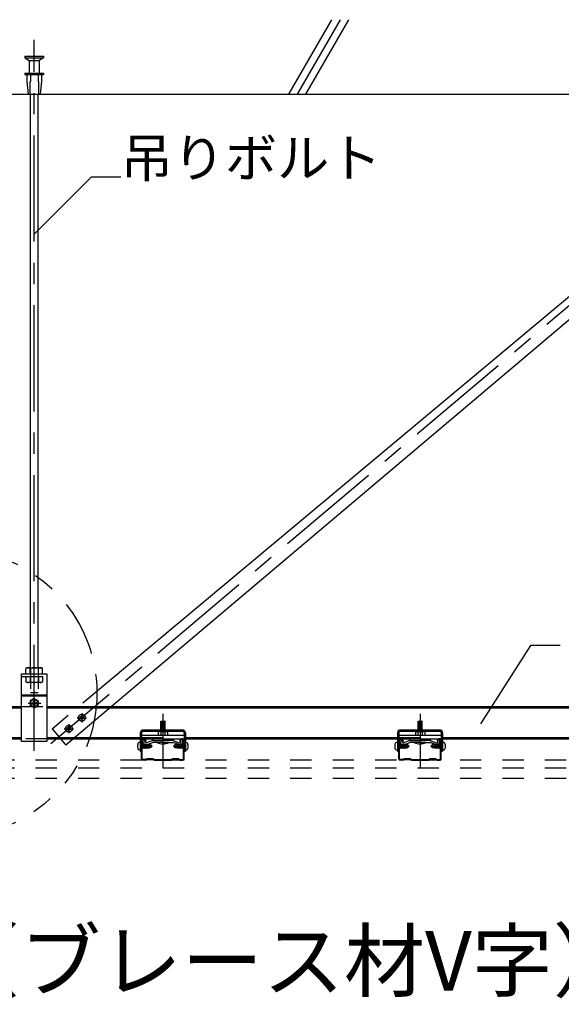
# Model space of a CAD drawing. Extents: x 5 to 415, y 6 to 292.
# Drawn here: x 111 to 143, y 178 to 236 of the extents above; entities that cross this region are included whole.
import ezdxf

# ---------------------------------------------------------------- set-up
doc = ezdxf.new("R2010")
doc.units = 0
doc.header["$MEASUREMENT"] = 0
for name, pattern in [('CENTER1', [10, 6.25, -1.25, 1.25, -1.25]), ('DASHED1', [2.5, 1.25, -1.25]), ('PHANTOM1', [9.5, 3.25, -1.25, 1.25, -1.25, 1.25, -1.25])]:
    doc.linetypes.add(name, pattern=pattern)
for name, color, linetype in [('_5-0_中心線', 7, 'CONTINUOUS'), ('_5-1_吊り材', 7, 'CONTINUOUS'), ('_5-2_野縁受け', 7, 'CONTINUOUS'), ('_5-3_野縁', 7, 'CONTINUOUS'), ('_5-4_ブレ__ス__補強材', 7, 'CONTINUOUS'), ('_5-6_文字', 7, 'CONTINUOUS'), ('_5-9_躯体他', 7, 'CONTINUOUS'), ('_5-A_クリップ', 7, 'CONTINUOUS'), ('_5-B_補強金具__金具__その他', 7, 'CONTINUOUS'), ('_5-C_ビス__アンカ__ボルト', 7, 'CONTINUOUS'), ('_5-D_パネル', 7, 'CONTINUOUS')]:
    doc.layers.add(name, color=color, linetype=linetype)
doc.styles.get("Standard").update_dxf_attribs({"font": 'MS Gothic.ttf'})

msp = doc.modelspace()

# ---------------------------------------------------------------- linework, layer by layer
at = {"layer": '_5-0_中心線', "color": 4, "linetype": 'CENTER1'}
for p, q in [((111.986, 193.364), (111.986, 235.254)), ((154.584, 228.966), (112.968, 193.772)), ((111.622, 196.169), (112.378, 196.169)), ((114.792, 195.586), (114.792, 195.042)), ((119.561, 195.552), (119.561, 192.355)), ((134.711, 195.552), (134.711, 192.355)), ((114.028, 194.941), (114.028, 194.396)), ((114.519, 195.314), (115.064, 195.314)), ((113.756, 194.669), (114.3, 194.669))]:
    msp.add_line(p, q, dxfattribs=at)
at = {"layer": '_5-1_吊り材', "color": 7, "linetype": 'Continuous'}
for p, q in [((111.761, 198.259), (111.761, 232.044)), ((112.211, 198.259), (112.211, 232.044)), ((111.236, 197.909), (112.736, 197.909)), ((111.236, 193.909), (111.236, 197.909)), ((111.562, 198.259), (111.496, 198.221)), ((111.496, 197.909), (111.496, 198.221)), ((111.562, 198.259), (112.411, 198.259)), ((111.741, 197.909), (111.741, 198.221)), ((112.231, 197.909), (112.231, 198.221)), ((112.411, 198.259), (112.476, 198.221)), ((112.476, 197.909), (112.476, 198.221)), ((112.736, 197.909), (112.736, 193.909)), ((111.236, 196.669), (112.736, 196.669)), ((111.236, 196.599), (112.736, 196.599)), ((111.984, 196.444), (111.746, 196.306)), ((111.746, 196.306), (111.746, 196.031)), ((111.837, 196.199), (111.866, 196.199)), ((111.837, 196.139), (111.866, 196.139)), ((111.954, 196.316), (111.954, 196.288)), ((111.984, 196.444), (112.222, 196.306)), ((112.014, 196.316), (112.014, 196.275)), ((112.014, 196.316), (112.014, 196.288)), ((112.131, 196.199), (112.102, 196.199)), ((112.131, 196.139), (112.102, 196.139)), ((112.222, 196.306), (112.222, 196.031)), ((111.984, 195.894), (111.746, 196.031)), ((111.954, 196.022), (111.954, 196.049)), ((111.984, 195.894), (112.222, 196.031)), ((112.014, 196.022), (112.014, 196.062)), ((112.014, 196.022), (112.014, 196.049)), ((112.736, 193.909), (111.236, 193.909))]:
    msp.add_line(p, q, dxfattribs=at)
at = {"layer": '_5-1_吊り材', "color": 7, "linetype": 'DASHED1'}
for p, q in [((111.761, 198.259), (111.761, 196.796)), ((112.211, 198.259), (112.211, 196.796)), ((111.236, 197.749), (112.736, 197.749)), ((111.496, 197.749), (111.496, 197.436)), ((111.562, 197.399), (111.496, 197.436)), ((112.411, 197.399), (111.562, 197.399)), ((111.741, 197.749), (111.741, 197.436)), ((112.231, 197.749), (112.231, 197.436)), ((112.411, 197.399), (112.476, 197.436)), ((112.476, 197.749), (112.476, 197.436)), ((111.761, 196.796), (112.211, 196.796))]:
    msp.add_line(p, q, dxfattribs=at)
at = {"layer": '_5-1_吊り材', "color": 7, "linetype": 'Continuous'}
msp.add_circle((111.984, 196.169), 0.22, dxfattribs=at)
for centre, radius, start, end in [((111.657, 197.92), 0.341, 96.34294, 118.04132), ((111.611, 198.015), 0.244, 57.57118, 88.04459), ((111.986, 197.448), 0.811, 72.41205, 107.58797), ((112.362, 198.015), 0.244, 91.95543, 122.42883), ((112.316, 197.92), 0.341, 61.95869, 83.65707), ((111.984, 196.169), 0.15, 168.46304, 191.51331), ((111.874, 196.278), 0.0802, 264.363, 6.67345), ((111.874, 196.059), 0.0802, 353.32655, 95.637), ((111.984, 196.169), 0.15, 78.46304, 101.53696), ((112.094, 196.278), 0.0802, 173.32655, 275.637), ((112.094, 196.059), 0.0802, 84.363, 186.67345), ((111.984, 196.169), 0.15, 348.48669, 11.53696), ((111.984, 196.169), 0.15, 258.46304, 281.53696)]:
    msp.add_arc(centre, radius, start, end, dxfattribs=at)
at = {"layer": '_5-1_吊り材', "color": 7, "linetype": 'DASHED1'}
for centre, radius, start, end in [((111.657, 197.737), 0.341, 241.95869, 263.65707), ((111.611, 197.642), 0.244, 271.95543, 302.42883), ((111.986, 198.209), 0.811, 252.41205, 287.58797), ((112.362, 197.642), 0.244, 237.57118, 268.04459), ((112.316, 197.737), 0.341, 276.34294, 298.04132)]:
    msp.add_arc(centre, radius, start, end, dxfattribs=at)
at = {"layer": '_5-2_野縁受け', "color": 3, "linetype": 'Continuous'}
for p, q in [((67.736, 195.969), (111.236, 195.969)), ((67.736, 195.889), (111.236, 195.889)), ((112.736, 195.969), (156.236, 195.969)), ((112.736, 195.889), (156.236, 195.889)), ((105.741, 194.149), (111.236, 194.149)), ((105.741, 194.069), (111.236, 194.069)), ((112.736, 194.149), (118.231, 194.149)), ((112.736, 194.069), (118.231, 194.069)), ((120.891, 194.149), (133.381, 194.149)), ((120.891, 194.069), (133.381, 194.069)), ((136.041, 194.149), (148.613, 194.149)), ((136.041, 194.069), (156.236, 194.069))]:
    msp.add_line(p, q, dxfattribs=at)
at = {"layer": '_5-2_野縁受け', "color": 3, "linetype": 'DASHED1'}
for p, q in [((111.236, 195.969), (112.736, 195.969)), ((112.736, 194.069), (111.236, 194.069)), ((118.311, 194.149), (120.811, 194.149)), ((133.461, 194.149), (135.961, 194.149))]:
    msp.add_line(p, q, dxfattribs=at)
at = {"layer": '_5-3_野縁', "color": 2, "linetype": 'Continuous'}
for p, q in [((118.311, 192.894), (118.311, 193.994)), ((118.351, 192.894), (118.351, 193.994)), ((118.386, 194.069), (118.461, 194.069)), ((118.386, 194.029), (118.461, 194.029)), ((118.521, 193.969), (118.521, 193.919)), ((118.561, 193.919), (118.521, 193.919)), ((118.561, 193.969), (118.561, 193.919)), ((120.561, 193.969), (120.561, 193.919)), ((120.561, 193.919), (120.601, 193.919)), ((120.601, 193.969), (120.601, 193.919)), ((120.736, 194.069), (120.661, 194.069)), ((120.736, 194.029), (120.661, 194.029)), ((120.771, 192.894), (120.771, 193.994)), ((120.811, 192.894), (120.811, 193.994)), ((133.461, 192.894), (133.461, 193.994)), ((133.501, 192.894), (133.501, 193.994)), ((133.536, 194.069), (133.611, 194.069)), ((133.536, 194.029), (133.611, 194.029)), ((133.671, 193.969), (133.671, 193.919)), ((133.711, 193.919), (133.671, 193.919)), ((133.711, 193.969), (133.711, 193.919)), ((135.711, 193.969), (135.711, 193.919)), ((135.711, 193.919), (135.751, 193.919)), ((135.751, 193.969), (135.751, 193.919)), ((135.886, 194.069), (135.811, 194.069)), ((135.886, 194.029), (135.811, 194.029)), ((135.921, 192.894), (135.921, 193.994)), ((135.961, 192.894), (135.961, 193.994)), ((118.54, 192.859), (118.386, 192.859)), ((118.552, 192.819), (118.386, 192.819)), ((118.624, 192.895), (118.546, 192.86)), ((118.552, 192.819), (118.64, 192.859)), ((118.658, 192.856), (118.654, 192.858)), ((118.679, 192.89), (118.675, 192.892)), ((118.694, 192.89), (118.698, 192.892)), ((118.715, 192.856), (118.719, 192.858)), ((118.738, 192.856), (118.734, 192.858)), ((118.759, 192.89), (118.755, 192.892)), ((118.774, 192.89), (118.778, 192.892)), ((118.795, 192.856), (118.799, 192.858)), ((118.818, 192.856), (118.814, 192.858)), ((118.839, 192.89), (118.835, 192.892)), ((118.854, 192.89), (118.858, 192.892)), ((118.875, 192.856), (118.879, 192.858)), ((118.898, 192.856), (118.894, 192.858)), ((118.919, 192.89), (118.915, 192.892)), ((118.934, 192.89), (118.938, 192.892)), ((118.955, 192.856), (118.959, 192.858)), ((118.973, 192.859), (119.061, 192.819)), ((118.989, 192.895), (119.067, 192.86)), ((119.061, 192.819), (120.062, 192.819)), ((119.072, 192.859), (120.05, 192.859)), ((120.134, 192.895), (120.056, 192.86)), ((120.15, 192.859), (120.062, 192.819)), ((120.168, 192.856), (120.164, 192.858)), ((120.189, 192.89), (120.185, 192.892)), ((120.204, 192.89), (120.208, 192.892)), ((120.225, 192.856), (120.229, 192.858)), ((120.248, 192.856), (120.244, 192.858)), ((120.269, 192.89), (120.265, 192.892)), ((120.284, 192.89), (120.288, 192.892)), ((120.305, 192.856), (120.309, 192.858)), ((120.328, 192.856), (120.324, 192.858)), ((120.349, 192.89), (120.345, 192.892)), ((120.364, 192.89), (120.368, 192.892)), ((120.385, 192.856), (120.389, 192.858)), ((120.408, 192.856), (120.404, 192.858)), ((120.429, 192.89), (120.425, 192.892)), ((120.444, 192.89), (120.448, 192.892)), ((120.465, 192.856), (120.469, 192.858)), ((120.571, 192.819), (120.483, 192.859)), ((120.499, 192.895), (120.577, 192.86)), ((120.571, 192.819), (120.736, 192.819)), ((120.582, 192.859), (120.736, 192.859)), ((133.69, 192.859), (133.536, 192.859)), ((133.702, 192.819), (133.536, 192.819)), ((133.774, 192.895), (133.696, 192.86)), ((133.702, 192.819), (133.79, 192.859)), ((133.808, 192.856), (133.804, 192.858)), ((133.829, 192.89), (133.825, 192.892)), ((133.844, 192.89), (133.848, 192.892)), ((133.865, 192.856), (133.869, 192.858)), ((133.888, 192.856), (133.884, 192.858)), ((133.909, 192.89), (133.905, 192.892)), ((133.924, 192.89), (133.928, 192.892)), ((133.945, 192.856), (133.949, 192.858)), ((133.968, 192.856), (133.964, 192.858)), ((133.989, 192.89), (133.985, 192.892)), ((134.004, 192.89), (134.008, 192.892)), ((134.025, 192.856), (134.029, 192.858)), ((134.048, 192.856), (134.044, 192.858)), ((134.069, 192.89), (134.065, 192.892)), ((134.084, 192.89), (134.088, 192.892)), ((134.105, 192.856), (134.109, 192.858)), ((134.123, 192.859), (134.211, 192.819)), ((134.139, 192.895), (134.217, 192.86)), ((134.211, 192.819), (135.212, 192.819)), ((134.222, 192.859), (135.2, 192.859)), ((135.284, 192.895), (135.206, 192.86)), ((135.3, 192.859), (135.212, 192.819)), ((135.318, 192.856), (135.314, 192.858)), ((135.339, 192.89), (135.335, 192.892)), ((135.354, 192.89), (135.358, 192.892)), ((135.375, 192.856), (135.379, 192.858)), ((135.398, 192.856), (135.394, 192.858)), ((135.419, 192.89), (135.415, 192.892)), ((135.434, 192.89), (135.438, 192.892)), ((135.455, 192.856), (135.459, 192.858)), ((135.478, 192.856), (135.474, 192.858)), ((135.499, 192.89), (135.495, 192.892)), ((135.514, 192.89), (135.518, 192.892)), ((135.535, 192.856), (135.539, 192.858)), ((135.558, 192.856), (135.554, 192.858)), ((135.579, 192.89), (135.575, 192.892)), ((135.594, 192.89), (135.598, 192.892)), ((135.615, 192.856), (135.619, 192.858)), ((135.721, 192.819), (135.633, 192.859)), ((135.649, 192.895), (135.727, 192.86)), ((135.721, 192.819), (135.886, 192.819)), ((135.732, 192.859), (135.886, 192.859))]:
    msp.add_line(p, q, dxfattribs=at)
for centre, radius, start, end in [((118.386, 193.994), 0.075, 90, 180), ((118.386, 193.994), 0.035, 90, 180), ((118.461, 193.969), 0.1, 0, 90), ((118.461, 193.969), 0.06, 0, 90), ((120.661, 193.969), 0.1, 90, 180), ((120.661, 193.969), 0.06, 90, 180), ((120.736, 193.994), 0.075, 0, 90), ((120.736, 193.994), 0.035, 0, 90), ((133.536, 193.994), 0.075, 90, 180), ((133.536, 193.994), 0.035, 90, 180), ((133.611, 193.969), 0.1, 0, 90), ((133.611, 193.969), 0.06, 0, 90), ((135.811, 193.969), 0.1, 90, 180), ((135.811, 193.969), 0.06, 90, 180), ((135.886, 193.994), 0.075, 0, 90), ((135.886, 193.994), 0.035, 0, 90), ((118.386, 192.894), 0.075, 180, 270), ((118.386, 192.894), 0.035, 180, 270), ((118.54, 192.874), 0.015, 270, 294.44653), ((118.54, 192.874), 0.055, 270, 294.44653), ((118.646, 192.845), 0.055, 58.52406, 114.44653), ((118.646, 192.845), 0.015, 58.52406, 114.44653), ((118.686, 192.903), 0.055, 238.52406, 301.47595), ((118.686, 192.903), 0.015, 238.52406, 301.47595), ((118.726, 192.845), 0.055, 58.52406, 121.47595), ((118.726, 192.845), 0.015, 58.52406, 121.47595), ((118.766, 192.903), 0.055, 238.52406, 301.47595), ((118.766, 192.903), 0.015, 238.52406, 301.47595), ((118.806, 192.845), 0.055, 90, 121.47595), ((118.806, 192.845), 0.015, 90, 121.47595), ((118.806, 192.845), 0.055, 58.52406, 90), ((118.806, 192.845), 0.015, 58.52406, 90), ((118.846, 192.903), 0.055, 238.52406, 301.47595), ((118.846, 192.903), 0.015, 238.52406, 301.47595), ((118.886, 192.845), 0.055, 58.52406, 121.47595), ((118.886, 192.845), 0.015, 58.52406, 121.47595), ((118.926, 192.903), 0.055, 238.52406, 301.47595), ((118.926, 192.903), 0.015, 238.52406, 301.47595), ((118.966, 192.845), 0.055, 65.55348, 121.47595), ((118.966, 192.845), 0.015, 65.55348, 121.47595), ((119.073, 192.874), 0.055, 245.55348, 269.61595), ((119.073, 192.874), 0.015, 245.55348, 270), ((120.05, 192.874), 0.015, 270, 294.44652), ((120.05, 192.874), 0.055, 270.38405, 294.44652), ((120.156, 192.845), 0.055, 58.52405, 114.44652), ((120.156, 192.845), 0.015, 58.52405, 114.44652), ((120.196, 192.903), 0.055, 238.52405, 301.47594), ((120.196, 192.903), 0.015, 238.52405, 301.47594), ((120.236, 192.845), 0.055, 58.52405, 121.47594), ((120.236, 192.845), 0.015, 58.52405, 121.47594), ((120.276, 192.903), 0.055, 238.52405, 301.47594), ((120.276, 192.903), 0.015, 238.52405, 301.47594), ((120.316, 192.845), 0.055, 90, 121.47594), ((120.316, 192.845), 0.015, 90, 121.47594), ((120.316, 192.845), 0.055, 58.52405, 90), ((120.316, 192.845), 0.015, 58.52405, 90), ((120.356, 192.903), 0.055, 238.52405, 301.47594), ((120.356, 192.903), 0.015, 238.52405, 301.47594), ((120.396, 192.845), 0.055, 58.52405, 121.47594), ((120.396, 192.845), 0.015, 58.52405, 121.47594), ((120.436, 192.903), 0.055, 238.52405, 301.47594), ((120.436, 192.903), 0.015, 238.52405, 301.47594), ((120.476, 192.845), 0.055, 65.55347, 121.47594), ((120.476, 192.845), 0.015, 65.55347, 121.47594), ((120.583, 192.874), 0.055, 245.55347, 270), ((120.583, 192.874), 0.015, 245.55347, 270), ((120.736, 192.894), 0.075, 270, 0), ((120.736, 192.894), 0.035, 270, 0), ((133.536, 192.894), 0.075, 180, 270), ((133.536, 192.894), 0.035, 180, 270), ((133.69, 192.874), 0.015, 270, 294.44653), ((133.69, 192.874), 0.055, 270, 294.44653), ((133.796, 192.845), 0.055, 58.52406, 114.44653), ((133.796, 192.845), 0.015, 58.52406, 114.44653), ((133.836, 192.903), 0.055, 238.52406, 301.47595), ((133.836, 192.903), 0.015, 238.52406, 301.47595), ((133.876, 192.845), 0.055, 58.52406, 121.47595), ((133.876, 192.845), 0.015, 58.52406, 121.47595), ((133.916, 192.903), 0.055, 238.52406, 301.47595), ((133.916, 192.903), 0.015, 238.52406, 301.47595), ((133.956, 192.845), 0.055, 90, 121.47595), ((133.956, 192.845), 0.015, 90, 121.47595), ((133.956, 192.845), 0.055, 58.52406, 90), ((133.956, 192.845), 0.015, 58.52406, 90), ((133.996, 192.903), 0.055, 238.52406, 301.47595), ((133.996, 192.903), 0.015, 238.52406, 301.47595), ((134.036, 192.845), 0.055, 58.52406, 121.47595), ((134.036, 192.845), 0.015, 58.52406, 121.47595), ((134.076, 192.903), 0.055, 238.52406, 301.47595), ((134.076, 192.903), 0.015, 238.52406, 301.47595), ((134.116, 192.845), 0.055, 65.55348, 121.47595), ((134.116, 192.845), 0.015, 65.55348, 121.47595), ((134.223, 192.874), 0.055, 245.55348, 269.61595), ((134.223, 192.874), 0.015, 245.55348, 270), ((135.2, 192.874), 0.015, 270, 294.44652), ((135.2, 192.874), 0.055, 270.38405, 294.44652), ((135.306, 192.845), 0.055, 58.52405, 114.44652), ((135.306, 192.845), 0.015, 58.52405, 114.44652), ((135.346, 192.903), 0.055, 238.52405, 301.47594), ((135.346, 192.903), 0.015, 238.52405, 301.47594), ((135.386, 192.845), 0.055, 58.52405, 121.47594), ((135.386, 192.845), 0.015, 58.52405, 121.47594), ((135.426, 192.903), 0.055, 238.52405, 301.47594), ((135.426, 192.903), 0.015, 238.52405, 301.47594), ((135.466, 192.845), 0.055, 90, 121.47594), ((135.466, 192.845), 0.015, 90, 121.47594), ((135.466, 192.845), 0.055, 58.52405, 90), ((135.466, 192.845), 0.015, 58.52405, 90), ((135.506, 192.903), 0.055, 238.52405, 301.47594), ((135.506, 192.903), 0.015, 238.52405, 301.47594), ((135.546, 192.845), 0.055, 58.52405, 121.47594), ((135.546, 192.845), 0.015, 58.52405, 121.47594), ((135.586, 192.903), 0.055, 238.52405, 301.47594), ((135.586, 192.903), 0.015, 238.52405, 301.47594), ((135.626, 192.845), 0.055, 65.55347, 121.47594), ((135.626, 192.845), 0.015, 65.55347, 121.47594), ((135.733, 192.874), 0.055, 245.55347, 270), ((135.733, 192.874), 0.015, 245.55347, 270), ((135.886, 192.894), 0.075, 270, 0), ((135.886, 192.894), 0.035, 270, 0)]:
    msp.add_arc(centre, radius, start, end, dxfattribs=at)
at = {"layer": '_5-4_ブレ__ス__補強材', "color": 4, "linetype": 'Continuous'}
for p, q in [((154.739, 228.278), (113.844, 193.695)), ((152.069, 227.294), (114.847, 196.18)), ((113.356, 194.28), (113.848, 193.698))]:
    msp.add_line(p, q, dxfattribs=at)
at = {"layer": '_5-4_ブレ__ス__補強材', "color": 4, "linetype": 'DASHED1'}
for q in [(114.847, 196.18), (113.356, 194.28)]:
    msp.add_line((113.041, 194.652), q, dxfattribs=at)
at = {"layer": '_5-6_文字', "color": 7, "linetype": 'Continuous'}
for p, q in [((111.995, 223.83), (115.335, 227.17)), ((117.085, 227.17), (115.335, 227.17)), ((141.222, 199.572), (138.278, 194.962)), ((142.972, 199.572), (141.222, 199.572))]:
    msp.add_line(p, q, dxfattribs=at)
at = {"layer": '_5-9_躯体他', "color": 4, "linetype": 'Continuous'}
for p, q in [((126.984, 232.044), (129.522, 236.439)), ((127.484, 232.044), (130.022, 236.439)), ((127.984, 232.044), (130.522, 236.439)), ((52.504, 232.044), (173.317, 232.044))]:
    msp.add_line(p, q, dxfattribs=at)
at = {"layer": '_5-A_クリップ', "color": 7, "linetype": 'Continuous'}
for p, q in [((119.713, 195.1), (119.413, 195.058)), ((119.413, 195.058), (119.45, 195.038)), ((119.713, 195.05), (119.413, 195.008)), ((119.413, 195.008), (119.45, 194.988)), ((119.713, 195), (119.413, 194.958)), ((119.413, 194.958), (119.45, 194.938)), ((119.713, 194.95), (119.413, 194.908)), ((119.413, 194.908), (119.45, 194.888)), ((119.45, 194.588), (119.45, 195.108)), ((119.45, 195.108), (119.675, 195.108)), ((119.713, 195.1), (119.675, 195.108)), ((119.675, 194.588), (119.675, 195.107)), ((119.713, 195.05), (119.675, 195.07)), ((119.713, 195), (119.675, 195.02)), ((119.713, 194.95), (119.675, 194.97)), ((119.713, 194.9), (119.675, 194.92)), ((134.863, 195.1), (134.563, 195.058)), ((134.563, 195.058), (134.6, 195.038)), ((134.863, 195.05), (134.563, 195.008)), ((134.563, 195.008), (134.6, 194.988)), ((134.863, 195), (134.563, 194.958)), ((134.563, 194.958), (134.6, 194.938)), ((134.863, 194.95), (134.563, 194.908)), ((134.563, 194.908), (134.6, 194.888)), ((134.6, 194.588), (134.6, 195.108)), ((134.6, 195.108), (134.825, 195.108)), ((134.863, 195.1), (134.825, 195.108)), ((134.825, 194.588), (134.825, 195.107)), ((134.863, 195.05), (134.825, 195.07)), ((134.863, 195), (134.825, 195.02)), ((134.863, 194.95), (134.825, 194.97)), ((134.863, 194.9), (134.825, 194.92)), ((119.288, 194.458), (119.288, 194.283)), ((119.321, 194.499), (119.298, 194.488)), ((119.321, 194.499), (119.298, 194.488)), ((119.338, 194.508), (119.788, 194.508)), ((119.356, 194.503), (119.438, 194.483)), ((119.356, 194.503), (119.438, 194.483)), ((119.713, 194.9), (119.413, 194.858)), ((119.413, 194.858), (119.45, 194.838)), ((119.713, 194.85), (119.413, 194.808)), ((119.413, 194.808), (119.45, 194.788)), ((119.713, 194.8), (119.413, 194.758)), ((119.413, 194.758), (119.45, 194.738)), ((119.713, 194.75), (119.413, 194.708)), ((119.413, 194.708), (119.45, 194.688)), ((119.713, 194.7), (119.413, 194.658)), ((119.413, 194.658), (119.45, 194.638)), ((119.713, 194.65), (119.413, 194.608)), ((119.413, 194.608), (119.45, 194.588)), ((119.438, 194.483), (119.438, 194.482)), ((119.438, 194.482), (119.438, 194.283)), ((119.713, 194.6), (119.623, 194.588)), ((119.674, 194.488), (119.688, 194.483)), ((119.674, 194.488), (119.688, 194.483)), ((119.713, 194.85), (119.675, 194.87)), ((119.713, 194.8), (119.675, 194.82)), ((119.713, 194.75), (119.675, 194.77)), ((119.713, 194.7), (119.675, 194.72)), ((119.713, 194.65), (119.675, 194.67)), ((119.713, 194.6), (119.675, 194.62)), ((119.77, 194.503), (119.688, 194.483)), ((119.77, 194.503), (119.688, 194.483)), ((119.688, 194.483), (119.688, 194.283)), ((119.804, 194.499), (119.828, 194.488)), ((119.804, 194.499), (119.828, 194.488)), ((119.838, 194.458), (119.838, 194.283)), ((134.438, 194.458), (134.438, 194.283)), ((134.471, 194.499), (134.448, 194.488)), ((134.471, 194.499), (134.448, 194.488)), ((134.488, 194.508), (134.938, 194.508)), ((134.506, 194.503), (134.588, 194.483)), ((134.506, 194.503), (134.588, 194.483)), ((134.863, 194.9), (134.563, 194.858)), ((134.563, 194.858), (134.6, 194.838)), ((134.863, 194.85), (134.563, 194.808)), ((134.563, 194.808), (134.6, 194.788)), ((134.863, 194.8), (134.563, 194.758)), ((134.563, 194.758), (134.6, 194.738)), ((134.863, 194.75), (134.563, 194.708)), ((134.563, 194.708), (134.6, 194.688)), ((134.863, 194.7), (134.563, 194.658)), ((134.563, 194.658), (134.6, 194.638)), ((134.863, 194.65), (134.563, 194.608)), ((134.563, 194.608), (134.6, 194.588)), ((134.588, 194.483), (134.588, 194.482)), ((134.588, 194.482), (134.588, 194.283)), ((134.863, 194.6), (134.773, 194.588)), ((134.824, 194.488), (134.838, 194.483)), ((134.824, 194.488), (134.838, 194.483)), ((134.863, 194.85), (134.825, 194.87)), ((134.863, 194.8), (134.825, 194.82)), ((134.863, 194.75), (134.825, 194.77)), ((134.863, 194.7), (134.825, 194.72)), ((134.863, 194.65), (134.825, 194.67)), ((134.863, 194.6), (134.825, 194.62)), ((134.92, 194.503), (134.838, 194.483)), ((134.92, 194.503), (134.838, 194.483)), ((134.838, 194.483), (134.838, 194.283)), ((134.954, 194.499), (134.978, 194.488)), ((134.954, 194.499), (134.978, 194.488)), ((134.988, 194.458), (134.988, 194.283)), ((118.313, 194.283), (118.313, 194.068)), ((118.313, 194.283), (120.811, 194.283)), ((118.313, 194.068), (120.811, 194.068)), ((118.473, 194.018), (118.365, 193.979)), ((118.425, 193.815), (118.365, 193.979)), ((118.435, 193.787), (118.365, 193.979)), ((118.545, 193.821), (118.473, 194.018)), ((118.545, 193.821), (118.473, 194.018)), ((118.963, 193.973), (118.545, 193.821)), ((118.584, 193.718), (118.968, 193.858)), ((118.963, 194.068), (118.963, 193.973)), ((118.963, 193.973), (119.563, 193.973)), ((119.002, 193.858), (118.968, 193.858)), ((119.563, 193.858), (119.002, 193.858)), ((119.913, 193.858), (119.213, 193.858)), ((119.288, 194.283), (119.838, 194.283)), ((120.163, 193.973), (119.563, 193.973)), ((120.163, 193.973), (119.563, 193.973)), ((120.163, 193.973), (119.563, 193.973)), ((119.563, 193.858), (120.02, 193.858)), ((119.563, 193.858), (120.049, 193.858)), ((119.563, 193.858), (120.124, 193.858)), ((120.037, 193.858), (120.124, 193.858)), ((120.062, 193.858), (120.157, 193.858)), ((120.32, 193.799), (120.157, 193.858)), ((120.163, 194.068), (120.163, 193.973)), ((120.163, 193.973), (120.533, 193.838)), ((120.542, 193.718), (120.283, 193.813)), ((120.518, 193.844), (120.581, 193.821)), ((120.581, 193.821), (120.635, 194.024)), ((120.635, 194.024), (120.746, 193.994)), ((120.693, 193.796), (120.746, 193.994)), ((133.463, 194.283), (133.463, 194.068)), ((133.463, 194.283), (135.961, 194.283)), ((133.463, 194.068), (135.961, 194.068)), ((133.623, 194.018), (133.515, 193.979)), ((133.575, 193.815), (133.515, 193.979)), ((133.585, 193.787), (133.515, 193.979)), ((133.695, 193.821), (133.623, 194.018)), ((133.695, 193.821), (133.623, 194.018)), ((134.113, 193.973), (133.695, 193.821)), ((133.734, 193.718), (134.118, 193.858)), ((134.113, 194.068), (134.113, 193.973)), ((134.113, 193.973), (134.713, 193.973)), ((134.152, 193.858), (134.118, 193.858)), ((134.713, 193.858), (134.152, 193.858)), ((135.063, 193.858), (134.363, 193.858)), ((134.438, 194.283), (134.988, 194.283)), ((135.313, 193.973), (134.713, 193.973)), ((135.313, 193.973), (134.713, 193.973)), ((135.313, 193.973), (134.713, 193.973)), ((134.713, 193.858), (135.17, 193.858)), ((134.713, 193.858), (135.199, 193.858)), ((134.713, 193.858), (135.274, 193.858)), ((135.187, 193.858), (135.274, 193.858)), ((135.212, 193.858), (135.307, 193.858)), ((135.47, 193.799), (135.307, 193.858)), ((135.313, 194.068), (135.313, 193.973)), ((135.313, 193.973), (135.683, 193.838)), ((135.692, 193.718), (135.433, 193.813)), ((135.668, 193.844), (135.731, 193.821)), ((135.731, 193.821), (135.785, 194.024)), ((135.785, 194.024), (135.896, 193.994)), ((135.843, 193.796), (135.896, 193.994))]:
    msp.add_line(p, q, dxfattribs=at)
for centre, radius, start, end in [((119.338, 194.458), 0.05, 90, 180), ((119.344, 194.455), 0.05, 75.942, 116.60205), ((119.344, 194.455), 0.05, 75.942, 116.60205), ((119.563, 194.183), 0.325, 70.01814, 112.61984), ((119.563, 194.183), 0.325, 70.01814, 112.61984), ((119.782, 194.455), 0.05, 63.73468, 103.86021), ((119.782, 194.455), 0.05, 63.73468, 103.86021), ((119.788, 194.458), 0.05, 0, 90), ((134.488, 194.458), 0.05, 90, 180), ((134.494, 194.455), 0.05, 75.942, 116.60205), ((134.494, 194.455), 0.05, 75.942, 116.60205), ((134.713, 194.183), 0.325, 70.01814, 112.61984), ((134.713, 194.183), 0.325, 70.01814, 112.61984), ((134.932, 194.455), 0.05, 63.73468, 103.86021), ((134.932, 194.455), 0.05, 63.73468, 103.86021), ((134.938, 194.458), 0.05, 0, 90), ((118.543, 193.826), 0.115, 199.99997, 299.99998), ((119.563, 194.558), 0.783, 243.43494, 296.56505), ((120.582, 193.826), 0.115, 245, 345), ((133.693, 193.826), 0.115, 199.99997, 299.99998), ((134.713, 194.558), 0.783, 243.43494, 296.56505), ((135.732, 193.826), 0.115, 245, 345)]:
    msp.add_arc(centre, radius, start, end, dxfattribs=at)
at = {"layer": '_5-B_補強金具__金具__その他', "color": 3, "linetype": 'Continuous'}
for p, q in [((118.231, 194.428), (118.231, 193.338)), ((118.311, 194.428), (118.311, 193.338)), ((120.731, 194.588), (118.391, 194.588)), ((120.731, 194.508), (118.391, 194.508)), ((120.811, 194.428), (120.811, 193.338)), ((120.891, 194.428), (120.891, 193.338)), ((133.381, 194.428), (133.381, 193.338)), ((133.461, 194.428), (133.461, 193.338)), ((135.881, 194.588), (133.541, 194.588)), ((135.881, 194.508), (133.541, 194.508)), ((135.961, 194.428), (135.961, 193.338)), ((136.041, 194.428), (136.041, 193.338)), ((118.231, 193.338), (118.311, 193.338)), ((120.811, 193.338), (120.891, 193.338)), ((133.381, 193.338), (133.461, 193.338)), ((135.961, 193.338), (136.041, 193.338))]:
    msp.add_line(p, q, dxfattribs=at)
for centre, radius, start, end in [((118.391, 194.428), 0.16, 90, 180.00244), ((118.391, 194.428), 0.08, 90, 180.00244), ((120.731, 194.428), 0.16, 359.99878, 90), ((120.731, 194.428), 0.08, 359.99878, 90), ((133.541, 194.428), 0.16, 90, 180.00244), ((133.541, 194.428), 0.08, 90, 180.00244), ((135.881, 194.428), 0.16, 359.99878, 90), ((135.881, 194.428), 0.08, 359.99878, 90)]:
    msp.add_arc(centre, radius, start, end, dxfattribs=at)
at = {"layer": '_5-C_ビス__アンカ__ボルト', "color": 2, "linetype": 'Continuous'}
for p, q in [((111.436, 234.294), (111.436, 234.194)), ((111.436, 234.294), (112.536, 234.294)), ((111.436, 234.194), (111.686, 234.044)), ((111.436, 234.194), (112.536, 234.194)), ((111.686, 234.044), (111.686, 233.294)), ((111.686, 234.044), (112.286, 234.044)), ((112.536, 234.194), (112.286, 234.044)), ((112.286, 234.044), (112.286, 233.294)), ((112.536, 234.294), (112.536, 234.194)), ((111.436, 233.294), (111.436, 233.219)), ((111.436, 233.294), (112.536, 233.294)), ((111.436, 233.219), (112.536, 233.219)), ((111.561, 233.219), (111.561, 232.794)), ((112.411, 233.219), (112.411, 232.794)), ((112.536, 233.294), (112.536, 233.219)), ((111.561, 232.794), (111.636, 232.044)), ((112.411, 232.794), (112.336, 232.044)), ((111.636, 232.044), (112.336, 232.044)), ((118.205, 193.862), (118.23, 193.862)), ((118.23, 193.862), (118.23, 193.412)), ((118.362, 193.763), (118.349, 193.732)), ((118.362, 193.763), (118.378, 193.744)), ((118.362, 193.763), (118.378, 193.686)), ((118.439, 193.762), (118.426, 193.731)), ((118.439, 193.762), (118.464, 193.731)), ((118.439, 193.762), (118.489, 193.512)), ((118.515, 193.762), (118.502, 193.731)), ((118.515, 193.762), (118.54, 193.731)), ((118.515, 193.762), (118.565, 193.512)), ((118.59, 193.762), (118.578, 193.731)), ((118.59, 193.762), (118.616, 193.731)), ((118.59, 193.762), (118.64, 193.512)), ((118.666, 193.762), (118.653, 193.731)), ((118.666, 193.762), (118.692, 193.731)), ((118.666, 193.762), (118.716, 193.512)), ((120.394, 193.731), (120.407, 193.762)), ((120.432, 193.731), (120.407, 193.762)), ((120.457, 193.512), (120.407, 193.762)), ((120.47, 193.731), (120.482, 193.762)), ((120.532, 193.512), (120.482, 193.762)), ((120.508, 193.731), (120.482, 193.762)), ((120.545, 193.731), (120.558, 193.762)), ((120.608, 193.512), (120.558, 193.762)), ((120.584, 193.731), (120.558, 193.762)), ((120.621, 193.731), (120.634, 193.762)), ((120.684, 193.512), (120.634, 193.762)), ((120.659, 193.731), (120.634, 193.762)), ((120.697, 193.731), (120.71, 193.762)), ((120.744, 193.589), (120.71, 193.762)), ((120.735, 193.731), (120.71, 193.762)), ((120.893, 193.412), (120.893, 193.862)), ((120.918, 193.862), (120.893, 193.862)), ((133.355, 193.862), (133.38, 193.862)), ((133.38, 193.862), (133.38, 193.412)), ((133.512, 193.763), (133.499, 193.732)), ((133.512, 193.763), (133.528, 193.744)), ((133.512, 193.763), (133.528, 193.686)), ((133.589, 193.762), (133.576, 193.731)), ((133.589, 193.762), (133.614, 193.731)), ((133.589, 193.762), (133.639, 193.512)), ((133.665, 193.762), (133.652, 193.731)), ((133.665, 193.762), (133.69, 193.731)), ((133.665, 193.762), (133.715, 193.512)), ((133.74, 193.762), (133.728, 193.731)), ((133.74, 193.762), (133.766, 193.731)), ((133.74, 193.762), (133.79, 193.512)), ((133.816, 193.762), (133.803, 193.731)), ((133.816, 193.762), (133.842, 193.731)), ((133.816, 193.762), (133.866, 193.512)), ((135.544, 193.731), (135.557, 193.762)), ((135.582, 193.731), (135.557, 193.762)), ((135.607, 193.512), (135.557, 193.762)), ((135.62, 193.731), (135.632, 193.762)), ((135.682, 193.512), (135.632, 193.762)), ((135.658, 193.731), (135.632, 193.762)), ((135.695, 193.731), (135.708, 193.762)), ((135.758, 193.512), (135.708, 193.762)), ((135.734, 193.731), (135.708, 193.762)), ((135.771, 193.731), (135.784, 193.762)), ((135.834, 193.512), (135.784, 193.762)), ((135.809, 193.731), (135.784, 193.762)), ((135.847, 193.731), (135.86, 193.762)), ((135.894, 193.589), (135.86, 193.762)), ((135.885, 193.731), (135.86, 193.762)), ((136.043, 193.412), (136.043, 193.862)), ((136.068, 193.862), (136.043, 193.862)), ((118.205, 193.412), (118.23, 193.412)), ((118.231, 193.544), (118.229, 193.544)), ((118.231, 193.732), (118.23, 193.732)), ((118.231, 193.544), (118.23, 193.544)), ((118.231, 193.731), (118.231, 193.731)), ((118.311, 193.732), (118.311, 193.732)), ((118.311, 193.544), (118.311, 193.544)), ((118.349, 193.732), (118.378, 193.591)), ((118.378, 193.732), (118.349, 193.732)), ((118.378, 193.544), (118.351, 193.544)), ((118.378, 193.59), (118.388, 193.544)), ((118.388, 193.544), (118.378, 193.544)), ((118.379, 193.743), (118.389, 193.731)), ((118.426, 193.731), (118.379, 193.731)), ((118.379, 193.686), (118.413, 193.512)), ((118.388, 193.543), (118.413, 193.512)), ((118.389, 193.731), (118.426, 193.543)), ((118.426, 193.543), (118.413, 193.512)), ((118.426, 193.731), (118.464, 193.543)), ((118.464, 193.543), (118.426, 193.543)), ((118.464, 193.731), (118.502, 193.543)), ((118.502, 193.731), (118.464, 193.731)), ((118.464, 193.543), (118.489, 193.512)), ((118.502, 193.543), (118.489, 193.512)), ((118.502, 193.731), (118.539, 193.543)), ((118.539, 193.543), (118.502, 193.543)), ((118.539, 193.543), (118.565, 193.512)), ((118.54, 193.731), (118.578, 193.543)), ((118.578, 193.731), (118.54, 193.731)), ((118.578, 193.543), (118.565, 193.512)), ((118.578, 193.731), (118.615, 193.543)), ((118.615, 193.543), (118.578, 193.543)), ((118.615, 193.543), (118.64, 193.512)), ((118.616, 193.731), (118.653, 193.543)), ((118.653, 193.731), (118.616, 193.731)), ((118.653, 193.543), (118.64, 193.512)), ((118.653, 193.731), (118.691, 193.543)), ((118.691, 193.543), (118.653, 193.543)), ((118.686, 193.737), (118.829, 193.737)), ((118.691, 193.543), (118.716, 193.512)), ((118.692, 193.731), (118.729, 193.543)), ((118.692, 193.731), (118.888, 193.596)), ((118.729, 193.543), (118.716, 193.512)), ((118.829, 193.537), (118.726, 193.537)), ((118.829, 193.737), (118.929, 193.637)), ((118.929, 193.637), (118.829, 193.537)), ((120.194, 193.637), (120.294, 193.737)), ((120.294, 193.537), (120.194, 193.637)), ((120.431, 193.543), (120.235, 193.679)), ((120.294, 193.737), (120.396, 193.737)), ((120.436, 193.537), (120.294, 193.537)), ((120.431, 193.543), (120.394, 193.731)), ((120.457, 193.512), (120.431, 193.543)), ((120.47, 193.543), (120.432, 193.731)), ((120.432, 193.731), (120.47, 193.731)), ((120.457, 193.512), (120.47, 193.543)), ((120.507, 193.543), (120.47, 193.731)), ((120.47, 193.543), (120.507, 193.543)), ((120.532, 193.512), (120.507, 193.543)), ((120.545, 193.543), (120.508, 193.731)), ((120.508, 193.731), (120.545, 193.731)), ((120.532, 193.512), (120.545, 193.543)), ((120.583, 193.543), (120.545, 193.731)), ((120.545, 193.543), (120.583, 193.543)), ((120.608, 193.512), (120.583, 193.543)), ((120.621, 193.543), (120.584, 193.731)), ((120.584, 193.731), (120.621, 193.731)), ((120.608, 193.512), (120.621, 193.543)), ((120.659, 193.543), (120.621, 193.731)), ((120.621, 193.543), (120.659, 193.543)), ((120.697, 193.543), (120.659, 193.731)), ((120.659, 193.731), (120.697, 193.731)), ((120.684, 193.512), (120.659, 193.543)), ((120.684, 193.512), (120.697, 193.543)), ((120.734, 193.543), (120.697, 193.731)), ((120.697, 193.543), (120.744, 193.543)), ((120.744, 193.531), (120.734, 193.543)), ((120.735, 193.731), (120.745, 193.731)), ((120.745, 193.684), (120.735, 193.731)), ((120.745, 193.73), (120.771, 193.73)), ((120.773, 193.543), (120.745, 193.684)), ((120.761, 193.511), (120.745, 193.588)), ((120.745, 193.543), (120.773, 193.543)), ((120.761, 193.511), (120.745, 193.53)), ((120.761, 193.511), (120.773, 193.543)), ((120.811, 193.73), (120.811, 193.73)), ((120.811, 193.543), (120.811, 193.543)), ((120.891, 193.73), (120.893, 193.73)), ((120.891, 193.543), (120.893, 193.543)), ((120.892, 193.731), (120.894, 193.731)), ((120.892, 193.543), (120.892, 193.543)), ((120.918, 193.412), (120.893, 193.412)), ((133.355, 193.412), (133.38, 193.412)), ((133.381, 193.544), (133.379, 193.544)), ((133.381, 193.732), (133.38, 193.732)), ((133.381, 193.544), (133.38, 193.544)), ((133.381, 193.731), (133.381, 193.731)), ((133.461, 193.732), (133.461, 193.732)), ((133.461, 193.544), (133.461, 193.544)), ((133.499, 193.732), (133.528, 193.591)), ((133.528, 193.732), (133.499, 193.732)), ((133.528, 193.544), (133.501, 193.544)), ((133.528, 193.59), (133.538, 193.544)), ((133.538, 193.544), (133.528, 193.544)), ((133.529, 193.743), (133.539, 193.731)), ((133.576, 193.731), (133.529, 193.731)), ((133.529, 193.686), (133.563, 193.512)), ((133.538, 193.543), (133.563, 193.512)), ((133.539, 193.731), (133.576, 193.543)), ((133.576, 193.543), (133.563, 193.512)), ((133.576, 193.731), (133.614, 193.543)), ((133.614, 193.543), (133.576, 193.543)), ((133.614, 193.731), (133.652, 193.543)), ((133.652, 193.731), (133.614, 193.731)), ((133.614, 193.543), (133.639, 193.512)), ((133.652, 193.543), (133.639, 193.512)), ((133.652, 193.731), (133.689, 193.543)), ((133.689, 193.543), (133.652, 193.543)), ((133.689, 193.543), (133.715, 193.512)), ((133.69, 193.731), (133.728, 193.543)), ((133.728, 193.731), (133.69, 193.731)), ((133.728, 193.543), (133.715, 193.512)), ((133.728, 193.731), (133.765, 193.543)), ((133.765, 193.543), (133.728, 193.543)), ((133.765, 193.543), (133.79, 193.512)), ((133.766, 193.731), (133.803, 193.543)), ((133.803, 193.731), (133.766, 193.731)), ((133.803, 193.543), (133.79, 193.512)), ((133.803, 193.731), (133.841, 193.543)), ((133.841, 193.543), (133.803, 193.543)), ((133.836, 193.737), (133.979, 193.737)), ((133.841, 193.543), (133.866, 193.512)), ((133.842, 193.731), (133.879, 193.543)), ((133.842, 193.731), (134.038, 193.596)), ((133.879, 193.543), (133.866, 193.512)), ((133.979, 193.537), (133.876, 193.537)), ((133.979, 193.737), (134.079, 193.637)), ((134.079, 193.637), (133.979, 193.537)), ((135.344, 193.637), (135.444, 193.737)), ((135.444, 193.537), (135.344, 193.637)), ((135.581, 193.543), (135.385, 193.679)), ((135.444, 193.737), (135.546, 193.737)), ((135.586, 193.537), (135.444, 193.537)), ((135.581, 193.543), (135.544, 193.731)), ((135.607, 193.512), (135.581, 193.543)), ((135.62, 193.543), (135.582, 193.731)), ((135.582, 193.731), (135.62, 193.731)), ((135.607, 193.512), (135.62, 193.543)), ((135.657, 193.543), (135.62, 193.731)), ((135.62, 193.543), (135.657, 193.543)), ((135.682, 193.512), (135.657, 193.543)), ((135.695, 193.543), (135.658, 193.731)), ((135.658, 193.731), (135.695, 193.731)), ((135.682, 193.512), (135.695, 193.543)), ((135.733, 193.543), (135.695, 193.731)), ((135.695, 193.543), (135.733, 193.543)), ((135.758, 193.512), (135.733, 193.543)), ((135.771, 193.543), (135.734, 193.731)), ((135.734, 193.731), (135.771, 193.731)), ((135.758, 193.512), (135.771, 193.543)), ((135.809, 193.543), (135.771, 193.731)), ((135.771, 193.543), (135.809, 193.543)), ((135.847, 193.543), (135.809, 193.731)), ((135.809, 193.731), (135.847, 193.731)), ((135.834, 193.512), (135.809, 193.543)), ((135.834, 193.512), (135.847, 193.543)), ((135.884, 193.543), (135.847, 193.731)), ((135.847, 193.543), (135.894, 193.543)), ((135.894, 193.531), (135.884, 193.543)), ((135.885, 193.731), (135.895, 193.731)), ((135.895, 193.684), (135.885, 193.731)), ((135.895, 193.73), (135.921, 193.73)), ((135.923, 193.543), (135.895, 193.684)), ((135.911, 193.511), (135.895, 193.588)), ((135.895, 193.543), (135.923, 193.543)), ((135.911, 193.511), (135.895, 193.53)), ((135.911, 193.511), (135.923, 193.543)), ((135.961, 193.73), (135.961, 193.73)), ((135.961, 193.543), (135.961, 193.543)), ((136.041, 193.73), (136.043, 193.73)), ((136.041, 193.543), (136.043, 193.543)), ((136.042, 193.731), (136.044, 193.731)), ((136.042, 193.543), (136.042, 193.543)), ((136.068, 193.412), (136.043, 193.412))]:
    msp.add_line(p, q, dxfattribs=at)
at = {"layer": '_5-C_ビス__アンカ__ボルト', "color": 2, "linetype": 'DASHED1'}
for p, q in [((111.761, 233.294), (111.761, 232.794)), ((112.211, 233.294), (112.211, 232.794)), ((111.736, 232.794), (111.736, 232.044)), ((111.736, 232.794), (111.761, 232.794)), ((112.236, 232.794), (112.211, 232.794)), ((112.236, 232.794), (112.236, 232.044)), ((118.349, 193.732), (118.231, 193.732)), ((118.351, 193.544), (118.231, 193.544)), ((120.771, 193.73), (120.891, 193.73)), ((120.773, 193.543), (120.892, 193.543)), ((133.499, 193.732), (133.381, 193.732)), ((133.501, 193.544), (133.381, 193.544)), ((135.921, 193.73), (136.041, 193.73)), ((135.923, 193.543), (136.042, 193.543))]:
    msp.add_line(p, q, dxfattribs=at)
at = {"layer": '_5-C_ビス__アンカ__ボルト', "color": 2, "linetype": 'PHANTOM1'}
msp.add_circle((107.224, 196.774), 8.454, dxfattribs=at)
at = {"layer": '_5-C_ビス__アンカ__ボルト', "color": 2, "linetype": 'DASHED1'}
for centre in [(114.792, 195.314), (114.028, 194.669)]:
    msp.add_circle(centre, 0.2, dxfattribs=at)
at = {"layer": '_5-C_ビス__アンカ__ボルト', "color": 2, "linetype": 'Continuous'}
for centre, radius in [((114.792, 195.314), 0.103), ((114.792, 195.314), 0.085), ((114.028, 194.669), 0.103), ((114.028, 194.669), 0.085)]:
    msp.add_circle(centre, radius, dxfattribs=at)
for centre, radius, start, end in [((114.699, 195.454), 0.168, 274.24675, 303.62149), ((114.687, 195.226), 0.137, 39.93987, 76.12868), ((114.884, 195.175), 0.168, 94.24673, 123.62148), ((114.896, 195.402), 0.137, 219.93982, 256.12863), ((113.935, 194.808), 0.168, 274.24675, 303.62149), ((113.923, 194.581), 0.137, 39.93987, 76.12868), ((114.121, 194.529), 0.168, 94.24673, 123.62148), ((114.133, 194.756), 0.137, 219.93982, 256.12863), ((118.597, 193.637), 0.531, 166.10516, 180.00122), ((118.205, 193.734), 0.128, 90.00122, 166.10516), ((120.918, 193.734), 0.128, 13.89604, 90), ((120.526, 193.637), 0.531, 359.99998, 13.89604), ((133.747, 193.637), 0.531, 166.10516, 180.00122), ((133.355, 193.734), 0.128, 90.00122, 166.10516), ((136.068, 193.734), 0.128, 13.89604, 90), ((135.676, 193.637), 0.531, 359.99998, 13.89604), ((118.597, 193.637), 0.531, 180.0012, 193.89726), ((118.205, 193.54), 0.128, 193.89726, 270.00122), ((118.888, 193.596), 0.083, 145.44877, 225.00122), ((120.235, 193.679), 0.083, 325.44756, 45), ((120.918, 193.54), 0.128, 270, 346.10394), ((120.526, 193.637), 0.531, 346.10394, 0), ((133.747, 193.637), 0.531, 180.0012, 193.89726), ((133.355, 193.54), 0.128, 193.89726, 270.00122), ((134.038, 193.596), 0.083, 145.44877, 225.00122), ((135.385, 193.679), 0.083, 325.44756, 45), ((136.068, 193.54), 0.128, 270, 346.10394), ((135.676, 193.637), 0.531, 346.10394, 0)]:
    msp.add_arc(centre, radius, start, end, dxfattribs=at)
at = {"layer": '_5-D_パネル', "color": 4, "linetype": 'DASHED1'}
for p, q in [((173.317, 192.819), (52.504, 192.819)), ((173.317, 192.344), (52.504, 192.344)), ((173.317, 191.744), (52.504, 191.744))]:
    msp.add_line(p, q, dxfattribs=at)

# ---------------------------------------------------------------- texts
at = {"layer": '_5-6_文字', "color": 7}
for s, height, p in [('吊りボルト', 2.25, (117.085, 227.17)), ('[野縁方向（ブレース材V字）]', 3.5, (85.645, 179.244))]:
    msp.add_text(s, height=height, dxfattribs=at).set_placement(p)

doc.saveas('drawing.dxf')
